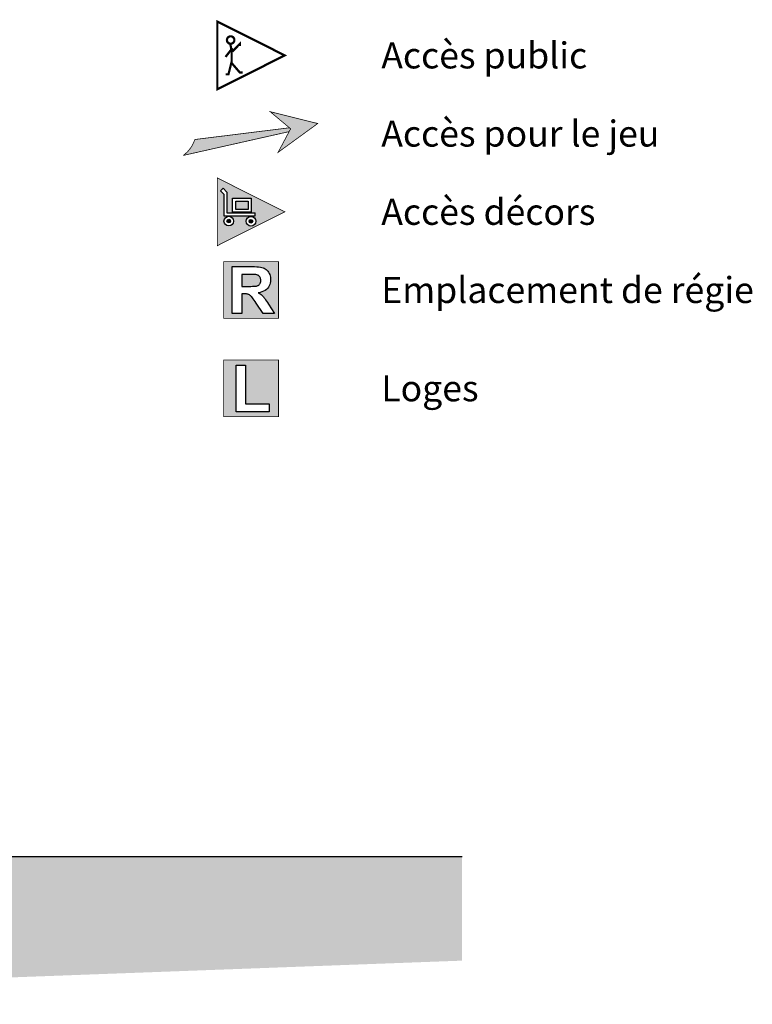
# Model space of a CAD drawing. Extents: x -50692 to 190330, y -22645 to 40712.
# Drawn here: x 88561 to 98679, y 22803 to 36406 of the extents above; entities that cross this region are included whole.
import ezdxf

# ---------------------------------------------------------------- set-up
doc = ezdxf.new("R2010")
doc.units = 0
doc.linetypes.add('DCAD_Center', pattern=[36, 21, -6, 3, -6])
doc.layers.add('AXE', color=1, linetype='DCAD_Center')
for name, color, linetype, true_color in [('ISOLATION', 7, 'Continuous', 0x9292aa), ('TEXTE-17', 7, 'Continuous', 0xfdfdfd), ('TEXTE-20', 1, 'Continuous', 0xff0000), ('TRAIT-SOL', 7, 'Continuous', 0xffffff)]:
    doc.layers.add(name, color=color, linetype=linetype, true_color=true_color)
doc.styles.add('DC_TEXTSTYLE1', font='arialbd.ttf', dxfattribs={"height": 0.2})

# ---------------------------------------------------------------- blocks, each defined once
blk = doc.blocks.new('Légende')
at = {"layer": 'TEXTE-17', "linetype": 'Continuous', "ltscale": 0.001}
for points in [[(60.356, 76.381), (60.902, 76.775), (60.246, 76.938), (60.528, 76.702)], [(59.054, 76.336), (59.059, 76.344), (59.072, 76.355), (59.085, 76.366), (59.098, 76.378), (59.11, 76.391), (59.121, 76.404), (59.132, 76.417), (59.142, 76.431), (59.152, 76.445), (59.162, 76.459), (59.17, 76.474), (59.178, 76.489), (59.186, 76.505), (59.193, 76.521), (59.199, 76.537), (59.205, 76.553), (59.205, 76.554), (60.511, 76.712), (60.525, 76.705), (60.507, 76.663)], [(59.854, 74.525), (59.948, 74.525), (59.978, 74.525), (60.003, 74.526), (60.025, 74.527), (60.043, 74.528), (60.056, 74.53), (60.066, 74.533), (60.074, 74.536), (60.081, 74.539), (60.087, 74.543), (60.093, 74.548), (60.098, 74.554), (60.103, 74.56), (60.107, 74.567), (60.11, 74.574), (60.113, 74.582), (60.115, 74.59), (60.116, 74.599), (60.116, 74.609), (60.116, 74.619), (60.114, 74.629), (60.112, 74.638), (60.108, 74.647), (60.104, 74.655), (60.099, 74.662), (60.092, 74.668), (60.085, 74.673), (60.078, 74.678), (60.069, 74.682), (60.06, 74.685), (60.049, 74.687), (60.042, 74.688), (60.032, 74.688), (60.017, 74.689), (60, 74.689), (59.979, 74.689), (59.954, 74.69), (59.852, 74.69)]]:
    blk.add_hatch(color=7, dxfattribs=at).paths.add_polyline_path(points)
at = {"layer": 'TEXTE-17', "linetype": 'Continuous', "ltscale": 0.00625}
h = blk.add_hatch(color=7, dxfattribs=at)
h.paths.add_polyline_path([(59.595, 75.88), (59.647, 75.828), (59.647, 75.54), (60.038, 75.54), (60.038, 75.499), (59.606, 75.499), (59.606, 75.801), (59.561, 75.846)])
h.paths.add_polyline_path([(59.727, 75.745), (59.983, 75.745), (59.983, 75.548), (59.727, 75.548)])
h.paths.add_polyline_path([(59.741, 75.426), (59.741, 75.424), (59.741, 75.421), (59.741, 75.418), (59.74, 75.416), (59.74, 75.413), (59.739, 75.411), (59.739, 75.408), (59.738, 75.406), (59.737, 75.403), (59.736, 75.401), (59.735, 75.398), (59.734, 75.396), (59.733, 75.394), (59.731, 75.391), (59.73, 75.389), (59.728, 75.387), (59.727, 75.385), (59.725, 75.383), (59.723, 75.381), (59.722, 75.379), (59.72, 75.377), (59.718, 75.375), (59.716, 75.374), (59.714, 75.372), (59.711, 75.371), (59.709, 75.369), (59.707, 75.368), (59.705, 75.367), (59.702, 75.365), (59.7, 75.364), (59.697, 75.363), (59.695, 75.363), (59.692, 75.362), (59.69, 75.361), (59.687, 75.361), (59.685, 75.36), (59.682, 75.36), (59.68, 75.36), (59.677, 75.359), (59.674, 75.359), (59.672, 75.359), (59.669, 75.36), (59.666, 75.36), (59.664, 75.36), (59.661, 75.361), (59.659, 75.361), (59.656, 75.362), (59.654, 75.363), (59.651, 75.363), (59.649, 75.364), (59.646, 75.365), (59.644, 75.367), (59.642, 75.368), (59.639, 75.369), (59.637, 75.371), (59.635, 75.372), (59.633, 75.374), (59.631, 75.375), (59.629, 75.377), (59.627, 75.379), (59.625, 75.381), (59.623, 75.383), (59.622, 75.385), (59.62, 75.387), (59.619, 75.389), (59.617, 75.391), (59.616, 75.394), (59.615, 75.396), (59.614, 75.398), (59.612, 75.401), (59.612, 75.403), (59.611, 75.406), (59.61, 75.408), (59.609, 75.411), (59.609, 75.413), (59.608, 75.416), (59.608, 75.418), (59.608, 75.421), (59.607, 75.424), (59.607, 75.426), (59.607, 75.429), (59.608, 75.431), (59.608, 75.434), (59.608, 75.437), (59.609, 75.439), (59.609, 75.442), (59.61, 75.444), (59.611, 75.447), (59.612, 75.449), (59.612, 75.452), (59.614, 75.454), (59.615, 75.457), (59.616, 75.459), (59.617, 75.461), (59.619, 75.463), (59.62, 75.466), (59.622, 75.468), (59.623, 75.47), (59.625, 75.472), (59.627, 75.473), (59.629, 75.475), (59.631, 75.477), (59.633, 75.479), (59.635, 75.48), (59.637, 75.482), (59.639, 75.483), (59.642, 75.485), (59.644, 75.486), (59.646, 75.487), (59.649, 75.488), (59.651, 75.489), (59.654, 75.49), (59.656, 75.491), (59.659, 75.491), (59.661, 75.492), (59.664, 75.492), (59.666, 75.493), (59.669, 75.493), (59.672, 75.493), (59.674, 75.493), (59.677, 75.493), (59.68, 75.493), (59.682, 75.493), (59.685, 75.492), (59.687, 75.492), (59.69, 75.491), (59.692, 75.491), (59.695, 75.49), (59.697, 75.489), (59.7, 75.488), (59.702, 75.487), (59.705, 75.486), (59.707, 75.485), (59.709, 75.483), (59.711, 75.482), (59.714, 75.48), (59.716, 75.479), (59.718, 75.477), (59.72, 75.475), (59.722, 75.473), (59.723, 75.472), (59.725, 75.47), (59.727, 75.468), (59.728, 75.466), (59.73, 75.463), (59.731, 75.461), (59.733, 75.459), (59.734, 75.457), (59.735, 75.454), (59.736, 75.452), (59.737, 75.449), (59.738, 75.447), (59.739, 75.444), (59.739, 75.442), (59.74, 75.439), (59.74, 75.437), (59.741, 75.434), (59.741, 75.431), (59.741, 75.429)])
h.paths.add_polyline_path([(60.047, 75.425), (60.047, 75.423), (60.047, 75.42), (60.046, 75.417), (60.046, 75.415), (60.045, 75.412), (60.045, 75.41), (60.044, 75.407), (60.043, 75.405), (60.043, 75.402), (60.042, 75.4), (60.041, 75.397), (60.039, 75.395), (60.038, 75.393), (60.037, 75.39), (60.035, 75.388), (60.034, 75.386), (60.032, 75.384), (60.031, 75.382), (60.029, 75.38), (60.027, 75.378), (60.025, 75.376), (60.023, 75.374), (60.021, 75.373), (60.019, 75.371), (60.017, 75.37), (60.015, 75.368), (60.013, 75.367), (60.01, 75.366), (60.008, 75.365), (60.005, 75.364), (60.003, 75.363), (60.001, 75.362), (59.998, 75.361), (59.995, 75.36), (59.993, 75.36), (59.99, 75.359), (59.988, 75.359), (59.985, 75.359), (59.983, 75.359), (59.98, 75.358), (59.977, 75.359), (59.975, 75.359), (59.972, 75.359), (59.969, 75.359), (59.967, 75.36), (59.964, 75.36), (59.962, 75.361), (59.959, 75.362), (59.957, 75.363), (59.954, 75.364), (59.952, 75.365), (59.95, 75.366), (59.947, 75.367), (59.945, 75.368), (59.943, 75.37), (59.941, 75.371), (59.938, 75.373), (59.936, 75.374), (59.934, 75.376), (59.933, 75.378), (59.931, 75.38), (59.929, 75.382), (59.927, 75.384), (59.926, 75.386), (59.924, 75.388), (59.923, 75.39), (59.922, 75.393), (59.92, 75.395), (59.919, 75.397), (59.918, 75.4), (59.917, 75.402), (59.916, 75.405), (59.915, 75.407), (59.915, 75.41), (59.914, 75.412), (59.914, 75.415), (59.913, 75.417), (59.913, 75.42), (59.913, 75.423), (59.913, 75.425), (59.913, 75.428), (59.913, 75.431), (59.913, 75.433), (59.914, 75.436), (59.914, 75.438), (59.915, 75.441), (59.915, 75.444), (59.916, 75.446), (59.917, 75.449), (59.918, 75.451), (59.919, 75.453), (59.92, 75.456), (59.922, 75.458), (59.923, 75.46), (59.924, 75.463), (59.926, 75.465), (59.927, 75.467), (59.929, 75.469), (59.931, 75.471), (59.933, 75.473), (59.934, 75.474), (59.936, 75.476), (59.938, 75.478), (59.941, 75.479), (59.943, 75.481), (59.945, 75.482), (59.947, 75.484), (59.95, 75.485), (59.952, 75.486), (59.954, 75.487), (59.957, 75.488), (59.959, 75.489), (59.962, 75.49), (59.964, 75.49), (59.967, 75.491), (59.969, 75.491), (59.972, 75.492), (59.975, 75.492), (59.977, 75.492), (59.98, 75.492), (59.983, 75.492), (59.985, 75.492), (59.988, 75.492), (59.99, 75.491), (59.993, 75.491), (59.995, 75.49), (59.998, 75.49), (60.001, 75.489), (60.003, 75.488), (60.005, 75.487), (60.008, 75.486), (60.01, 75.485), (60.013, 75.484), (60.015, 75.482), (60.017, 75.481), (60.019, 75.479), (60.021, 75.478), (60.023, 75.476), (60.025, 75.474), (60.027, 75.473), (60.029, 75.471), (60.031, 75.469), (60.032, 75.467), (60.034, 75.465), (60.035, 75.463), (60.037, 75.46), (60.038, 75.458), (60.039, 75.456), (60.041, 75.453), (60.042, 75.451), (60.043, 75.449), (60.043, 75.446), (60.044, 75.444), (60.045, 75.441), (60.045, 75.438), (60.046, 75.436), (60.046, 75.433), (60.047, 75.431), (60.047, 75.428)])
h.paths.add_polyline_path([(59.517, 75.089), (60.447, 75.555), (59.515, 76.023)])
for points in [[(59.769, 75.589), (59.769, 75.704), (59.942, 75.704), (59.942, 75.589)], [(59.698, 75.426), (59.7, 75.427), (59.7, 75.428), (59.699, 75.429), (59.699, 75.43), (59.699, 75.431), (59.699, 75.432), (59.699, 75.433), (59.698, 75.434), (59.698, 75.435), (59.698, 75.436), (59.697, 75.437), (59.697, 75.438), (59.696, 75.439), (59.696, 75.439), (59.695, 75.44), (59.695, 75.441), (59.694, 75.442), (59.694, 75.443), (59.693, 75.443), (59.692, 75.444), (59.691, 75.445), (59.691, 75.445), (59.69, 75.446), (59.689, 75.447), (59.688, 75.447), (59.688, 75.448), (59.687, 75.448), (59.686, 75.449), (59.685, 75.449), (59.684, 75.45), (59.683, 75.45), (59.682, 75.45), (59.681, 75.451), (59.68, 75.451), (59.679, 75.451), (59.678, 75.451), (59.677, 75.451), (59.676, 75.451), (59.675, 75.452), (59.674, 75.452), (59.673, 75.452), (59.672, 75.451), (59.671, 75.451), (59.67, 75.451), (59.669, 75.451), (59.668, 75.451), (59.667, 75.451), (59.666, 75.45), (59.665, 75.45), (59.665, 75.45), (59.664, 75.449), (59.663, 75.449), (59.662, 75.448), (59.661, 75.448), (59.66, 75.447), (59.659, 75.447), (59.659, 75.446), (59.658, 75.445), (59.657, 75.445), (59.656, 75.444), (59.656, 75.443), (59.655, 75.443), (59.654, 75.442), (59.654, 75.441), (59.653, 75.44), (59.653, 75.439), (59.652, 75.439), (59.652, 75.438), (59.651, 75.437), (59.651, 75.436), (59.65, 75.435), (59.65, 75.434), (59.65, 75.433), (59.65, 75.432), (59.649, 75.431), (59.649, 75.43), (59.649, 75.429), (59.649, 75.428), (59.649, 75.427), (59.649, 75.426), (59.649, 75.425), (59.649, 75.424), (59.649, 75.423), (59.649, 75.422), (59.649, 75.421), (59.65, 75.42), (59.65, 75.419), (59.65, 75.418), (59.65, 75.417), (59.651, 75.416), (59.651, 75.416), (59.652, 75.415), (59.652, 75.414), (59.653, 75.413), (59.653, 75.412), (59.654, 75.411), (59.654, 75.411), (59.655, 75.41), (59.656, 75.409), (59.656, 75.408), (59.657, 75.408), (59.658, 75.407), (59.659, 75.406), (59.659, 75.406), (59.66, 75.405), (59.661, 75.405), (59.662, 75.404), (59.663, 75.404), (59.664, 75.403), (59.665, 75.403), (59.665, 75.402), (59.666, 75.402), (59.667, 75.402), (59.668, 75.402), (59.669, 75.401), (59.67, 75.401), (59.671, 75.401), (59.672, 75.401), (59.673, 75.401), (59.674, 75.401), (59.675, 75.401), (59.676, 75.401), (59.677, 75.401), (59.678, 75.401), (59.679, 75.401), (59.68, 75.402), (59.681, 75.402), (59.682, 75.402), (59.683, 75.402), (59.684, 75.403), (59.685, 75.403), (59.686, 75.404), (59.687, 75.404), (59.688, 75.405), (59.688, 75.405), (59.689, 75.406), (59.69, 75.406), (59.691, 75.407), (59.691, 75.408), (59.692, 75.408), (59.693, 75.409), (59.694, 75.41), (59.694, 75.411), (59.695, 75.411), (59.695, 75.412), (59.696, 75.413), (59.696, 75.414), (59.697, 75.415), (59.697, 75.416), (59.698, 75.416), (59.698, 75.417), (59.698, 75.418), (59.699, 75.419), (59.699, 75.42), (59.699, 75.421), (59.699, 75.422), (59.699, 75.423), (59.7, 75.424), (59.7, 75.425)], [(60.005, 75.425), (60.005, 75.426), (60.005, 75.427), (60.005, 75.428), (60.005, 75.429), (60.005, 75.43), (60.004, 75.431), (60.004, 75.432), (60.004, 75.433), (60.004, 75.434), (60.003, 75.435), (60.003, 75.436), (60.002, 75.437), (60.002, 75.438), (60.001, 75.439), (60.001, 75.439), (60, 75.44), (60, 75.441), (59.999, 75.442), (59.998, 75.442), (59.998, 75.443), (59.997, 75.444), (59.996, 75.445), (59.996, 75.445), (59.995, 75.446), (59.994, 75.446), (59.993, 75.447), (59.992, 75.447), (59.991, 75.448), (59.99, 75.448), (59.99, 75.449), (59.989, 75.449), (59.988, 75.449), (59.987, 75.45), (59.986, 75.45), (59.985, 75.45), (59.984, 75.45), (59.983, 75.45), (59.982, 75.451), (59.981, 75.451), (59.98, 75.451), (59.979, 75.451), (59.978, 75.451), (59.977, 75.45), (59.976, 75.45), (59.975, 75.45), (59.974, 75.45), (59.973, 75.45), (59.972, 75.449), (59.971, 75.449), (59.97, 75.449), (59.969, 75.448), (59.968, 75.448), (59.968, 75.447), (59.967, 75.447), (59.966, 75.446), (59.965, 75.446), (59.964, 75.445), (59.963, 75.445), (59.963, 75.444), (59.962, 75.443), (59.961, 75.442), (59.961, 75.442), (59.96, 75.441), (59.959, 75.44), (59.959, 75.439), (59.958, 75.439), (59.958, 75.438), (59.957, 75.437), (59.957, 75.436), (59.957, 75.435), (59.956, 75.434), (59.956, 75.433), (59.956, 75.432), (59.955, 75.431), (59.955, 75.43), (59.955, 75.429), (59.955, 75.428), (59.955, 75.427), (59.955, 75.426), (59.955, 75.425), (59.955, 75.424), (59.955, 75.423), (59.955, 75.422), (59.955, 75.421), (59.955, 75.42), (59.955, 75.419), (59.956, 75.418), (59.956, 75.418), (59.956, 75.417), (59.957, 75.416), (59.957, 75.415), (59.957, 75.414), (59.958, 75.413), (59.958, 75.412), (59.959, 75.411), (59.959, 75.411), (59.96, 75.41), (59.961, 75.409), (59.961, 75.408), (59.962, 75.407), (59.963, 75.407), (59.963, 75.406), (59.964, 75.406), (59.965, 75.405), (59.966, 75.404), (59.967, 75.404), (59.968, 75.403), (59.968, 75.403), (59.969, 75.402), (59.97, 75.402), (59.971, 75.402), (59.972, 75.401), (59.973, 75.401), (59.974, 75.401), (59.975, 75.401), (59.976, 75.4), (59.977, 75.4), (59.978, 75.4), (59.979, 75.4), (59.98, 75.4), (59.981, 75.4), (59.982, 75.4), (59.983, 75.4), (59.984, 75.4), (59.985, 75.401), (59.986, 75.401), (59.987, 75.401), (59.988, 75.401), (59.989, 75.402), (59.99, 75.402), (59.99, 75.402), (59.991, 75.403), (59.992, 75.403), (59.993, 75.404), (59.994, 75.404), (59.995, 75.405), (59.996, 75.406), (59.996, 75.406), (59.997, 75.407), (59.998, 75.407), (59.998, 75.408), (59.999, 75.409), (60, 75.41), (60, 75.411), (60.001, 75.411), (60.001, 75.412), (60.002, 75.413), (60.002, 75.414), (60.003, 75.415), (60.003, 75.416), (60.004, 75.417), (60.004, 75.418), (60.004, 75.418), (60.004, 75.419), (60.005, 75.42), (60.005, 75.421), (60.005, 75.422), (60.005, 75.423)]]:
    blk.add_hatch(color=7, dxfattribs=at).paths.add_polyline_path(points)
at = {"layer": 'TEXTE-17', "linetype": 'Continuous', "ltscale": 0.001}
h = blk.add_hatch(color=7, dxfattribs=at)
h.paths.add_polyline_path([(59.604, 74.863), (60.36, 74.867), (60.36, 74.083), (59.602, 74.083)])
h.paths.add_polyline_path([(59.721, 74.151), (59.852, 74.151), (59.852, 74.422), (59.878, 74.422), (59.893, 74.421), (59.906, 74.421), (59.918, 74.42), (59.928, 74.418), (59.937, 74.416), (59.944, 74.414), (59.951, 74.411), (59.958, 74.408), (59.965, 74.404), (59.971, 74.399), (59.978, 74.393), (59.984, 74.387), (59.991, 74.379), (60, 74.368), (60.011, 74.354), (60.023, 74.336), (60.037, 74.316), (60.053, 74.292), (60.147, 74.151), (60.304, 74.151), (60.224, 74.277), (60.21, 74.301), (60.196, 74.322), (60.183, 74.341), (60.171, 74.358), (60.16, 74.371), (60.151, 74.382), (60.141, 74.392), (60.13, 74.402), (60.119, 74.411), (60.107, 74.42), (60.094, 74.429), (60.08, 74.437), (60.108, 74.442), (60.132, 74.449), (60.155, 74.458), (60.175, 74.469), (60.193, 74.482), (60.208, 74.497), (60.221, 74.513), (60.232, 74.531), (60.24, 74.551), (60.246, 74.571), (60.25, 74.594), (60.251, 74.617), (60.25, 74.636), (60.248, 74.654), (60.244, 74.671), (60.239, 74.688), (60.231, 74.704), (60.223, 74.719), (60.213, 74.733), (60.202, 74.746), (60.19, 74.757), (60.177, 74.767), (60.162, 74.775), (60.147, 74.782), (60.13, 74.787), (60.11, 74.791), (60.086, 74.795), (60.059, 74.797), (60.029, 74.799), (59.996, 74.799), (59.721, 74.799)])
h = blk.add_hatch(color=7, dxfattribs=at)
h.paths.add_polyline_path([(59.603, 73.508), (60.36, 73.509), (60.36, 72.725), (59.602, 72.725)])
h.paths.add_polyline_path([(59.774, 72.793), (60.231, 72.793), (60.231, 72.903), (59.906, 72.903), (59.906, 73.436), (59.774, 73.436)])
at = {"layer": 'ISOLATION', "color": 7, "linetype": 'Continuous', "ltscale": 2, "const_width": 0.0103}
for points in [[(59.045, 76.334), (60.507, 76.663)], [(60.511, 76.716), (59.205, 76.554)]]:
    blk.add_lwpolyline(points, dxfattribs=at)
at = {"layer": 'TEXTE-17', "color": 7, "linetype": 'Continuous', "ltscale": 2}
for p, q in [((59.561, 75.846), (59.595, 75.88)), ((59.561, 75.846), (59.606, 75.801)), ((59.606, 75.801), (59.606, 75.499)), ((60.038, 75.499), (60.038, 75.54)), ((59.606, 75.499), (60.038, 75.499))]:
    blk.add_line(p, q, dxfattribs=at)
for points, const_width in [([(59.515, 77.248), (60.447, 77.716), (59.515, 78.184), (59.515, 77.248)], 0.0309), ([(60.355, 76.377), (60.902, 76.775), (60.246, 76.938), (60.528, 76.702), (60.355, 76.377)], 0.0103), ([(59.515, 75.087), (60.447, 75.555), (59.515, 76.023), (59.515, 75.087)], 0.0103), ([(59.602, 74.867), (60.36, 74.867), (60.36, 74.083), (59.602, 74.083), (59.602, 74.867)], 0.0103), ([(59.602, 73.509), (60.36, 73.509), (60.36, 72.725), (59.602, 72.725), (59.602, 73.509)], 0.0103)]:
    blk.add_lwpolyline(points, close=True, dxfattribs=dict(at, const_width=const_width))
for points, const_width in [([(59.649, 77.919, 1), (59.75, 77.938, 1), (59.649, 77.919)], 0.0309), ([(59.205, 76.554, -0.158923), (59.045, 76.334)], 0.0103)]:
    blk.add_lwpolyline(points, format="xyb", dxfattribs=dict(at, const_width=const_width))
at = {"layer": 'TEXTE-17', "color": 7, "linetype": 'Continuous', "ltscale": 2, "const_width": 0.0309}
for points in [[(59.825, 77.846), (59.825, 77.872), (59.734, 77.781), (59.715, 77.806), (59.629, 77.695)], [(59.695, 77.872), (59.714, 77.78), (59.714, 77.633), (59.669, 77.454), (59.629, 77.454)], [(59.865, 77.48), (59.826, 77.48), (59.714, 77.61)]]:
    blk.add_lwpolyline(points, dxfattribs=at)
at = {"layer": 'TEXTE-17', "color": 7, "linetype": 'Continuous', "ltscale": 2}
blk.add_lwpolyline([(59.595, 75.88), (59.647, 75.828), (59.647, 75.54), (60.038, 75.54)], dxfattribs=at)
for points in [[(59.727, 75.745), (59.983, 75.745), (59.983, 75.548), (59.727, 75.548), (59.727, 75.745)], [(59.769, 75.704), (59.942, 75.704), (59.942, 75.589), (59.769, 75.589), (59.769, 75.704)]]:
    blk.add_lwpolyline(points, close=True, dxfattribs=at)
at = {"layer": 'TEXTE-17', "color": 7, "linetype": 'Continuous', "ltscale": 0.125}
for points in [[(59.721, 74.151), (59.721, 74.799), (59.996, 74.799), (60.029, 74.799), (60.059, 74.797), (60.086, 74.795), (60.11, 74.791), (60.13, 74.787), (60.147, 74.782), (60.162, 74.775), (60.177, 74.767), (60.19, 74.757), (60.202, 74.746), (60.213, 74.733), (60.223, 74.719), (60.231, 74.704), (60.239, 74.688), (60.244, 74.671), (60.248, 74.654), (60.25, 74.636), (60.251, 74.617), (60.25, 74.594), (60.246, 74.571), (60.24, 74.551), (60.232, 74.531), (60.221, 74.513), (60.208, 74.497), (60.193, 74.482), (60.175, 74.469), (60.155, 74.458), (60.132, 74.449), (60.108, 74.442), (60.08, 74.437), (60.094, 74.429), (60.107, 74.42), (60.119, 74.411), (60.13, 74.402), (60.141, 74.392), (60.151, 74.382), (60.16, 74.371), (60.171, 74.358), (60.183, 74.341), (60.196, 74.322), (60.21, 74.301), (60.224, 74.277), (60.304, 74.151), (60.147, 74.151), (60.053, 74.292), (60.037, 74.316), (60.023, 74.336), (60.011, 74.354), (60, 74.368), (59.991, 74.379), (59.984, 74.387), (59.978, 74.393), (59.971, 74.399), (59.965, 74.404), (59.958, 74.408), (59.951, 74.411), (59.944, 74.414), (59.937, 74.416), (59.928, 74.418), (59.918, 74.42), (59.906, 74.421), (59.893, 74.421), (59.878, 74.422), (59.852, 74.422), (59.852, 74.151), (59.721, 74.151)], [(59.852, 74.525), (59.948, 74.525), (59.978, 74.525), (60.003, 74.526), (60.025, 74.527), (60.043, 74.528), (60.056, 74.53), (60.066, 74.533), (60.074, 74.536), (60.081, 74.539), (60.087, 74.543), (60.093, 74.548), (60.098, 74.554), (60.103, 74.56), (60.107, 74.567), (60.11, 74.574), (60.113, 74.582), (60.115, 74.59), (60.116, 74.599), (60.116, 74.609), (60.116, 74.619), (60.114, 74.629), (60.112, 74.638), (60.108, 74.647), (60.104, 74.655), (60.099, 74.662), (60.092, 74.668), (60.085, 74.673), (60.078, 74.678), (60.069, 74.682), (60.06, 74.685), (60.049, 74.687), (60.042, 74.688), (60.032, 74.688), (60.017, 74.689), (60, 74.689), (59.979, 74.689), (59.954, 74.69), (59.852, 74.69), (59.852, 74.525)], [(59.774, 72.793), (59.774, 73.436), (59.906, 73.436), (59.906, 72.903), (60.231, 72.903), (60.231, 72.793), (59.774, 72.793)]]:
    blk.add_lwpolyline(points, close=True, dxfattribs=at)
at = {"layer": 'TEXTE-17', "color": 7, "linetype": 'Continuous', "ltscale": 2}
for centre, radius in [((59.674, 75.426), 0.0669), ((59.674, 75.426), 0.0254), ((59.98, 75.425), 0.0669), ((59.98, 75.425), 0.0253)]:
    blk.add_circle(centre, radius, dxfattribs=at)
at = {"layer": 'TEXTE-20', "color": 7, "linetype": 'Continuous', "style": 'DC_TEXTSTYLE1'}
for s, height, p in [('Accès public', 0.36016, (61.78, 77.536)), ('Accès pour le jeu', 0.36016, (61.78, 76.456)), ('Accès décors', 0.36016, (61.78, 75.375)), ('Emplacement de régie', 0.36016, (61.78, 74.295)), ('Loges', 0.3602, (61.78, 72.937))]:
    blk.add_text(s, height=height, dxfattribs=at).set_placement(p)

msp = doc.modelspace()

# ---------------------------------------------------------------- hatches: boundary and pattern name
at = {"layer": 'TRAIT-SOL', "linetype": 'Continuous', "ltscale": 1.875}
h = msp.add_hatch(dxfattribs=at)
h.set_pattern_fill('DC_ANSI38', scale=150, style=0, pattern_type=2)
h.set_pattern_definition([(45, (69038.9, 4587.45), (-132.5825, 132.5825), [37500]), (135, (69038.9, 4587.45), (-397.7476, 132.5825), [468.75, -281.25])])
h.paths.add_polyline_path([(47150.634, 27445.409), (50308.045, 27445.409), (50308.045, 26950.635), (50508.045, 26950.635), (50508.045, 28545.409), (52308.045, 28545.409), (52308.045, 27893.324), (52868.045, 27893.324), (52868.045, 28545.409), (56838.045, 28545.409), (56838.045, 27893.324), (57388.045, 27893.324), (57388.045, 28545.409), (68601.649, 28545.409), (68601.649, 23898.348), (68901.649, 23898.348), (68901.649, 24645.409), (75721.649, 24645.409), (75721.649, 23898.348), (76021.649, 23898.348), (76021.649, 24645.409), (82836.988, 24645.409), (82836.988, 23898.348), (83136.988, 23898.348), (83136.988, 24845.409), (94671.247, 24845.409), (94671.247, 23406.123), (87582.226, 23142.17), (72989.4, 23330.708), (67107.021, 22802.802), (66654.531, 26422.727), (55078.31, 26837.51), (49987.79, 26121.067), (47159.723, 26121.067)])

# ---------------------------------------------------------------- linework, layer by layer
at = {"layer": 'TRAIT-SOL', "color": 7, "linetype": 'Continuous'}
msp.add_line((83136.988, 24845.409), (94671.247, 24845.409), dxfattribs=at)

# ---------------------------------------------------------------- block references
at = {"layer": 'AXE', "color": 6, "linetype": 'Continuous', "ltscale": 0.771781, "xscale": 1000, "yscale": 1000, "zscale": 1000}
msp.add_blockref('Légende', (31774.891, -41803.19), dxfattribs=at)

doc.saveas('drawing.dxf')
